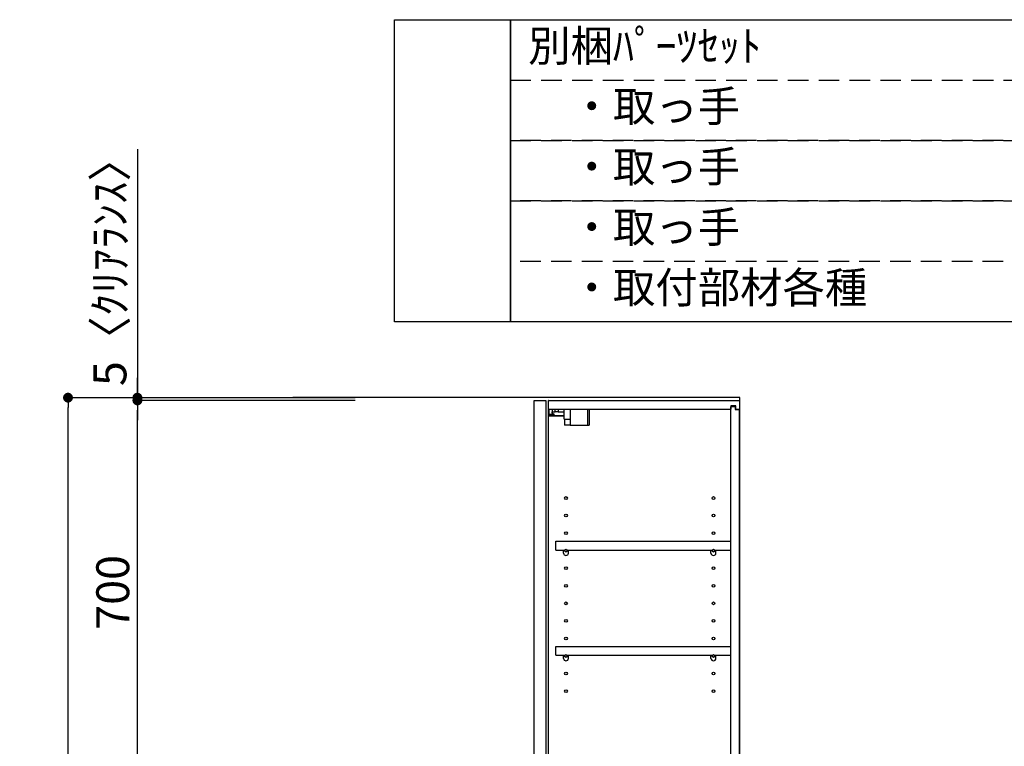
# Model space of a CAD drawing. Extents: x 0 to 26473, y -22065 to -13195.
# Drawn here: x 8561 to 10357, y -18336 to -17011 of the extents above; entities that cross this region are included whole.
import ezdxf

# ---------------------------------------------------------------- set-up
doc = ezdxf.new("R2010")
doc.units = 0
doc.header["$LTSCALE"] = 50
doc.header["$MEASUREMENT"] = 0
doc.linetypes.add('DASHED', pattern=[0.75, 0.5, -0.25])
doc.layers.get('0').update_dxf_attribs({"linetype": 'CONTINUOUS'})
doc.layers.get('DEFPOINTS').update_dxf_attribs({"color": 146, "linetype": 'CONTINUOUS'})
for name, color, linetype in [('111-壁仕上', 3, 'CONTINUOUS'), ('122-扉', 6, 'CONTINUOUS'), ('130-穴加工', 9, 'CONTINUOUS'), ('141-パーツ', 31, 'CONTINUOUS'), ('160-文字', 254, 'CONTINUOUS'), ('166-寸法B', 11, 'CONTINUOUS')]:
    doc.layers.add(name, color=color, linetype=linetype)
doc.styles.add('KH001', font='txt')
doc.dimstyles.new('KH1xx030', dxfattribs={"dimscale": 30, "dimtxt": 2, "dimasz": 0.6, "dimexe": 0.3, "dimexo": 1.2, "dimgap": 0.5, "dimtad": 3, "dimdec": 1, "dimdsep": 46, "dimlunit": 6, "dimtxsty": 'KH001', "dimblk": 'DOT', "dimcen": 1, "dimdle": 1, "dimclrd": 256, "dimclre": 256, "dimclrt": 256, "dimadec": 0, "dimazin": 0, "dimtfac": 1, "dimtdec": 1, "dimtix": 1, "dimtmove": 2, "dimatfit": 3, "dimldrblk": 'CLOSEDBLANK', "dimfxl": 1, "dimtolj": 1, "dimtzin": 0, "dimlwd": -1, "dimlwe": -1, "dimarcsym": 0})

# ---------------------------------------------------------------- blocks, each defined once
blk = doc.blocks.new('_Dot')
at = {"color": 0, "linetype": 'ByBlock', "lineweight": -2}
blk.add_line((-0.5, 0), (-1, 0), dxfattribs=at)
at = {"color": 0, "linetype": 'ByBlock', "const_width": 0.5}
blk.add_lwpolyline([(-0.25, 0, 1), (0.25, 0, 1)], format="xyb", close=True, dxfattribs=at)
blk = doc.blocks.new('*D247')
at = {"layer": '166-寸法B', "transparency": 16777216}
for p, q in [((9173.1, -17700.4), (8640, -17700.4)), ((8649, -20082.4), (8649, -17718.4)), ((9189.1, -20100.4), (8640, -20100.4))]:
    blk.add_line(p, q, dxfattribs=at)
at = {"layer": 'DEFPOINTS', "color": 0, "transparency": 16777216}
for p in [(8649, -17700.4), (9209.1, -17700.4), (9225.1, -20100.4)]:
    blk.add_point(p, dxfattribs=at)
at = {"layer": '166-寸法B', "transparency": 16777216, "xscale": 18, "yscale": 18, "zscale": 18}
for p, rotation in [((8649, -17700.4), 90), ((8649, -20100.4), 270)]:
    blk.add_blockref('_Dot', p, dxfattribs=dict(at, rotation=rotation))
at = {"layer": '166-寸法B', "transparency": 16777216, "insert": (8600.2, -18900.4), "char_height": 60, "attachment_point": 5, "rotation": 90, "style": 'KH001'}
blk.add_mtext('\\A1;2,400', dxfattribs=at)
blk = doc.blocks.new('_ClosedBlank')
at = {"color": 0, "linetype": 'ByBlock', "lineweight": -2}
for p, q in [((-1, 0.167), (0, 0)), ((-1, 0.167), (-1, -0.167)), ((0, 0), (-1, -0.167))]:
    blk.add_line(p, q, dxfattribs=at)
blk = doc.blocks.new('*D274')
at = {"layer": '166-寸法B', "transparency": 16777216}
for p, q in [((9173.1, -17705.4), (8766.6, -17705.4)), ((8775.6, -18387.4), (8775.6, -17723.4)), ((9173.1, -18405.4), (8766.6, -18405.4))]:
    blk.add_line(p, q, dxfattribs=at)
at = {"layer": 'DEFPOINTS', "color": 0, "transparency": 16777216}
for p in [(8775.6, -17705.4), (9209.1, -17705.4), (9209.1, -18405.4)]:
    blk.add_point(p, dxfattribs=at)
at = {"layer": '166-寸法B', "transparency": 16777216, "xscale": 18, "yscale": 18, "zscale": 18}
for p, rotation in [((8775.6, -17705.4), 90), ((8775.6, -18405.4), 270)]:
    blk.add_blockref('_Dot', p, dxfattribs=dict(at, rotation=rotation))
at = {"layer": '166-寸法B', "transparency": 16777216, "insert": (8730.6, -18055.4), "char_height": 60, "attachment_point": 5, "rotation": 90, "style": 'KH001'}
blk.add_mtext('\\A1;700', dxfattribs=at)
blk = doc.blocks.new('*D275')
at = {"layer": '166-寸法B', "transparency": 16777216}
for p, q in [((8775.6, -17247.5), (8775.6, -17700.4)), ((8775.6, -17682.4), (8775.6, -17664.4)), ((9173.1, -17700.4), (8766.6, -17700.4)), ((9173.1, -17705.4), (8766.6, -17705.4)), ((8775.6, -17705.4), (8775.6, -17700.4)), ((8775.6, -17705.4), (8775.6, -17700.4)), ((8775.6, -17723.4), (8775.6, -17741.4))]:
    blk.add_line(p, q, dxfattribs=at)
at = {"layer": 'DEFPOINTS', "color": 0, "transparency": 16777216}
for p in [(8775.6, -17700.4), (9209.1, -17700.4), (9209.1, -17705.4)]:
    blk.add_point(p, dxfattribs=at)
at = {"layer": '166-寸法B', "transparency": 16777216, "xscale": 18, "yscale": 18, "zscale": 18}
for p, rotation in [((8775.6, -17700.4), 270), ((8775.6, -17705.4), 90)]:
    blk.add_blockref('_Dot', p, dxfattribs=dict(at, rotation=rotation))
at = {"layer": '166-寸法B', "transparency": 16777216, "insert": (8725.5, -17451.9), "char_height": 60, "attachment_point": 5, "rotation": 90, "style": 'KH001'}
blk.add_mtext('\\A1;5〈ｸﾘｱﾗﾝｽ〉', dxfattribs=at)
blk = doc.blocks.new('ｳｫｰﾙｷｬﾋﾞH700_D')
at = {"layer": '122-扉', "color": 253}
for p, q in [((-375, 0), (-354, 0)), ((-375, -717), (-375, 0)), ((-354, 0), (-354, -717)), ((-349, -16), (-349, 0)), ((-348.5, 0), (-349, 0)), ((-348.5, 0), (0, 0)), ((0, -16), (0, 0)), ((-349, -684), (-349, -16)), ((-349, -16), (-16.5, -16)), ((-7.4, -10), (-16.5, -10)), ((-16.5, -10), (-16.5, -16)), ((-8.5, -11.5), (-16.5, -11.5)), ((-16.5, -688.5), (-16.5, -11.5)), ((-8.5, -11.5), (-8.5, -16.5)), ((-8.5, -16.5), (-0.5, -16.5)), ((-7.4, -16), (-7.4, -10)), ((-7.4, -16), (0, -16)), ((-0.5, -683.5), (-0.5, -16.5)), ((-335.5, -272.8), (-335.5, -256.8)), ((-335.5, -256.8), (-17, -256.8)), ((-17, -256.8), (-17, -272.8)), ((-335.5, -272.8), (-321.5, -272.8)), ((-312.5, -272.8), (-52.5, -272.8)), ((-43.5, -272.8), (-17, -272.8)), ((-335.5, -464.8), (-335.5, -448.8)), ((-335.5, -448.8), (-17, -448.8)), ((-17, -448.8), (-17, -464.8)), ((-335.5, -464.8), (-321.5, -464.8)), ((-312.5, -464.8), (-52.5, -464.8)), ((-43.5, -464.8), (-17, -464.8)), ((-349, -700), (-349, -684)), ((-349, -684), (-16.5, -684)), ((-349, -700), (0, -700)), ((-16.5, -684), (-16.5, -690)), ((-8.5, -688.5), (-16.5, -688.5)), ((-16.5, -690), (-7.4, -690)), ((-8.5, -683.5), (-8.5, -688.5)), ((-8.5, -683.5), (-0.5, -683.5)), ((-7.4, -690), (-7.4, -684)), ((-7.4, -684), (0, -684)), ((0, -684), (0, -700)), ((-354, -717), (-375, -717))]:
    blk.add_line(p, q, dxfattribs=at)
at = {"layer": '130-穴加工', "linetype": 'Continuous'}
for centre in [(-317, -178), (-48, -178), (-317, -210), (-48, -210), (-317, -242), (-48, -242), (-317, -274), (-48, -274), (-317, -306), (-48, -306), (-317, -338), (-48, -338), (-317, -370), (-48, -370), (-317, -402), (-48, -402), (-317, -434), (-48, -434), (-317, -466), (-48, -466), (-317, -498), (-48, -498), (-317, -530), (-48, -530)]:
    blk.add_circle(centre, 2.5, dxfattribs=at)
at = {"layer": '141-パーツ'}
for p, q in [((-347.5, -25.5), (-347.5, -16)), ((-342.5, -16), (-342.5, -21)), ((-336.5, -21), (-336.5, -16)), ((-331.5, -16), (-331.5, -21)), ((-320.5, -34.5), (-320.5, -16)), ((-308.5, -34.5), (-308.5, -16)), ((-277.5, -16), (-277.5, -45)), ((-274.5, -16), (-274.5, -45)), ((-320.5, -28), (-348.5, -28)), ((-320.5, -29), (-348.5, -29)), ((-342.5, -25.5), (-347.5, -25.5)), ((-342.5, -21), (-336.5, -21)), ((-342.5, -23.5), (-342.5, -21)), ((-342.5, -23.5), (-342.5, -25.5)), ((-338, -25.5), (-342.5, -23.5)), ((-342.5, -25.5), (-338, -25.5)), ((-331.5, -21), (-336.5, -21)), ((-331.5, -21), (-320.5, -21)), ((-320.5, -34.5), (-308.5, -34.5)), ((-319.5, -34.5), (-319.5, -45)), ((-309.5, -34.5), (-309.5, -45)), ((-309.5, -45), (-319.5, -45)), ((-309.5, -45), (-277.5, -45)), ((-277.5, -45), (-274.5, -45))]:
    blk.add_line(p, q, dxfattribs=at)
at = {"layer": '141-パーツ', "linetype": 'Continuous'}
for p, q in [((-321.5, -278.3), (-321.5, -272.8)), ((-321.5, -272.8), (-318.9, -272.8)), ((-315.1, -272.8), (-312.5, -272.8)), ((-312.5, -278.3), (-312.5, -272.8)), ((-52.5, -278.3), (-52.5, -272.8)), ((-52.5, -272.8), (-49.9, -272.8)), ((-46.1, -272.8), (-43.5, -272.8)), ((-43.5, -278.3), (-43.5, -272.8)), ((-321.5, -470.3), (-321.5, -464.8)), ((-321.5, -464.8), (-318.9, -464.8)), ((-315.1, -464.8), (-312.5, -464.8)), ((-312.5, -470.3), (-312.5, -464.8)), ((-52.5, -470.3), (-52.5, -464.8)), ((-52.5, -464.8), (-49.9, -464.8)), ((-46.1, -464.8), (-43.5, -464.8)), ((-43.5, -470.3), (-43.5, -464.8))]:
    blk.add_line(p, q, dxfattribs=at)
for centre in [(-317, -274), (-48, -274), (-317, -466), (-48, -466)]:
    blk.add_circle(centre, 2.25, dxfattribs=at)
for centre, start, end in [((-317, -278.3), 180, 270), ((-317, -278.3), 270, 0), ((-48, -278.3), 180, 270), ((-48, -278.3), 270, 0), ((-317, -470.3), 180, 270), ((-317, -470.3), 270, 0), ((-48, -470.3), 180, 270), ((-48, -470.3), 270, 0)]:
    blk.add_arc(centre, 4.5, start, end, dxfattribs=at)

msp = doc.modelspace()

# ---------------------------------------------------------------- linework, layer by layer
at = {"layer": '111-壁仕上', "ltscale": 2}
msp.add_lwpolyline([(9059.1, -20100.39), (9874.6, -20100.39), (9874.6, -17700.39), (9059.1, -17700.39)], dxfattribs=at)
at = {"layer": '160-文字', "color": 6}
for points in [[(9244.95, -17011.24), (9456.13, -17011.24), (9456.13, -17562.04), (9244.95, -17562.04)], [(9456.13, -17011.24), (12256.76, -17011.24), (12256.76, -17562.04), (9456.13, -17562.04)]]:
    msp.add_lwpolyline(points, close=True, dxfattribs=at)
at = {"layer": '160-文字', "linetype": 'DASHED', "ltscale": 1.5}
for points in [[(9456.13, -17121.4), (11199, -17121.4), (11199, -17231.56), (9456.13, -17231.56)], [(9456.13, -17231.56), (11199, -17231.56), (11199, -17341.72), (9456.13, -17341.72)], [(9456.13, -17341.72), (11199, -17341.72), (11199, -17451.88), (9456.13, -17451.88)]]:
    msp.add_lwpolyline(points, close=True, dxfattribs=at)

# ---------------------------------------------------------------- block references
at = {"layer": '166-寸法B'}
msp.add_blockref('ｳｫｰﾙｷｬﾋﾞH700_D', (9874.6, -17705.39), dxfattribs=at)

# ---------------------------------------------------------------- texts
at = {"layer": '160-文字', "char_height": 56.7, "attachment_point": 4, "style": 'KH001'}
for s, insert in [('別梱ﾊﾟｰﾂｾｯﾄ', (9488.53, -17066.32)), ('\u3000・取っ手', (9488.53, -17176.48)), ('\u3000・取っ手', (9488.53, -17286.64)), ('\u3000・取っ手', (9488.53, -17396.8)), ('\u3000・取付部材各種', (9488.53, -17506.96))]:
    msp.add_mtext(s, dxfattribs=dict(at, insert=insert))

# ---------------------------------------------------------------- dimensions: what is measured, and where the dimension line sits
at = {"layer": '166-寸法B'}
dim = msp.add_linear_dim(base=(8775.57, -17700.39), p1=(9209.13, -17705.39), p2=(9209.13, -17700.39), angle=90, text='<>〈ｸﾘｱﾗﾝｽ〉', dimstyle='KH1xx030', override={"dimtmove": 1}, dxfattribs=at)
dim.commit()
dim.dimension.update_dxf_attribs({"geometry": '*D275', "text_midpoint": (8752.98, -17451.95), "dimtype": 128})
dim = msp.add_linear_dim(base=(8649.02, -17700.39), p1=(9225.13, -20100.39), p2=(9209.13, -17700.39), angle=90, dimstyle='KH1xx030', dxfattribs=at)
dim.commit()
dim.dimension.update_dxf_attribs({"geometry": '*D247', "text_midpoint": (8600.21, -18900.39)})
dim = msp.add_linear_dim(base=(8775.57, -17705.39), p1=(9209.13, -18405.39), p2=(9209.13, -17705.39), angle=90, dimstyle='KH1xx030', override={"dimpost": ''}, dxfattribs=at)
dim.commit()
dim.dimension.update_dxf_attribs({"geometry": '*D274', "text_midpoint": (8730.57, -18055.39)})

doc.saveas('drawing.dxf')
